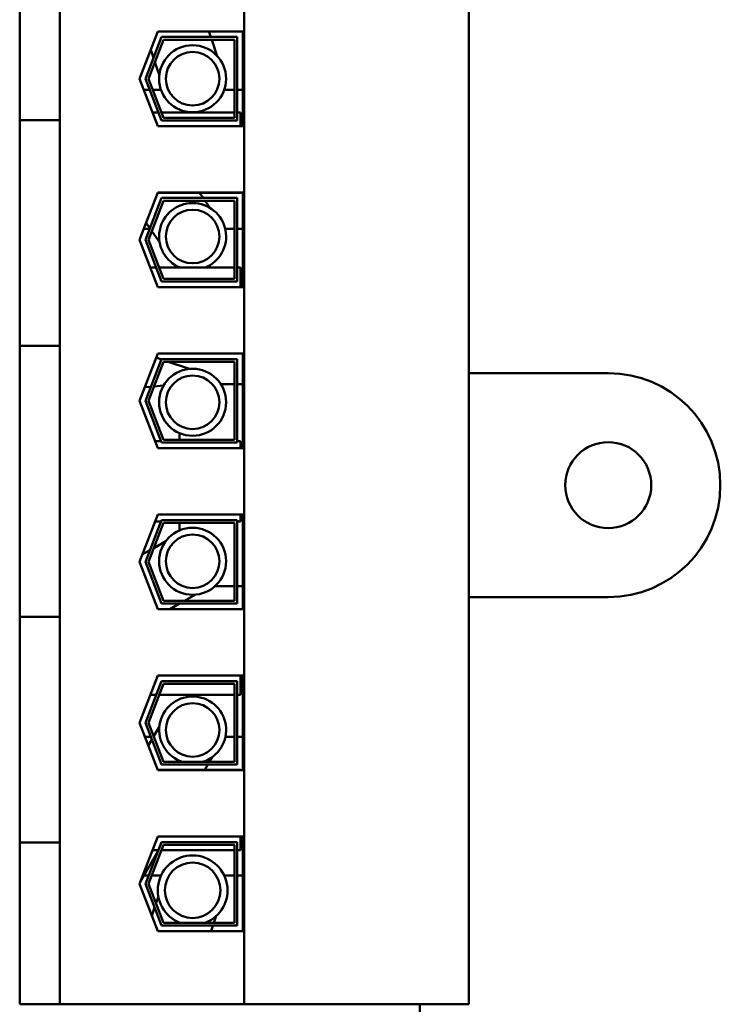
# Model space of a CAD drawing. Units: inches. Extents: x 2 to 86, y 1 to 67.
# Drawn here: x 63.7 to 65.3, y 41.3 to 43.7 of the extents above; entities that cross this region are included whole.
import ezdxf

# ---------------------------------------------------------------- set-up
doc = ezdxf.new("R2010")
doc.units = ezdxf.units.IN
doc.header["$LTSCALE"] = 4
doc.header["$MEASUREMENT"] = 0
doc.layers.add('Visible (ANSI)', color=7, linetype='Continuous', lineweight=50)

msp = doc.modelspace()

# ---------------------------------------------------------------- linework, layer by layer
at = {"layer": 'Visible (ANSI)'}
for p, q in [((63.6521, 43.8368), (63.6521, 43.4481)), ((63.7488, 43.8368), (63.7488, 43.4481)), ((64.1911, 43.8368), (64.1911, 41.3248)), ((64.7301, 43.8368), (64.7301, 41.3248)), ((63.9395, 43.5474), (63.9836, 43.6611)), ((63.9836, 43.6611), (64.1875, 43.6611)), ((64.1109, 43.6478), (64.1065, 43.6611)), ((64.1875, 43.6611), (64.1875, 43.4338)), ((63.9538, 43.5474), (63.9927, 43.6478)), ((63.9973, 43.6411), (63.9609, 43.5474)), ((63.9927, 43.6478), (64.1741, 43.6478)), ((64.1675, 43.6411), (63.9973, 43.6411)), ((64.1263, 43.602), (64.1132, 43.6411)), ((64.1675, 43.4538), (64.1675, 43.6411)), ((64.1741, 43.6478), (64.1741, 43.4471)), ((63.9665, 43.6171), (63.9732, 43.5974)), ((63.9765, 43.5875), (63.9873, 43.5554)), ((63.9836, 43.4338), (63.9395, 43.5474)), ((63.9927, 43.4471), (63.9538, 43.5474)), ((63.9609, 43.5474), (63.9973, 43.4538)), ((63.9498, 43.5208), (63.9641, 43.5208)), ((63.9713, 43.5208), (63.9915, 43.5208)), ((64.143, 43.5208), (64.1675, 43.5208)), ((64.1741, 43.5208), (64.1875, 43.5208)), ((63.9709, 43.4664), (63.9852, 43.4664)), ((63.9924, 43.4664), (64.1675, 43.4664)), ((64.1741, 43.4664), (64.1821, 43.4664)), ((64.1821, 43.4664), (64.1821, 43.4338)), ((63.6521, 43.4481), (63.6521, 43.3648)), ((63.6521, 43.4481), (63.7488, 43.4481)), ((63.7488, 43.3648), (63.7488, 43.4481)), ((64.1741, 43.4471), (63.9927, 43.4471)), ((63.9973, 43.4538), (64.1675, 43.4538)), ((64.1875, 43.4338), (63.9836, 43.4338)), ((63.6521, 42.9894), (63.6521, 43.3648)), ((63.7488, 43.3648), (63.7488, 42.9894)), ((63.9395, 43.1608), (63.9836, 43.2744)), ((63.9833, 43.2738), (64.1821, 43.2738)), ((63.9836, 43.2744), (64.1875, 43.2744)), ((64.0925, 43.2611), (64.0837, 43.2738)), ((64.1821, 43.2744), (64.1821, 43.2738)), ((64.1875, 43.2744), (64.1875, 43.0471)), ((63.9538, 43.1608), (63.9927, 43.2611)), ((63.9973, 43.2544), (63.9609, 43.1608)), ((63.9927, 43.2611), (64.1741, 43.2611)), ((64.1675, 43.2544), (63.9973, 43.2544)), ((64.1089, 43.2373), (64.0971, 43.2544)), ((64.1675, 43.0671), (64.1675, 43.2544)), ((64.1741, 43.2611), (64.1741, 43.0604)), ((63.9553, 43.2016), (63.9645, 43.1883)), ((63.9641, 43.1874), (63.9498, 43.1874)), ((63.9691, 43.1817), (63.9882, 43.154)), ((64.1675, 43.1874), (64.1454, 43.1874)), ((64.1875, 43.1874), (64.1741, 43.1874)), ((63.9836, 43.0471), (63.9395, 43.1608)), ((63.9927, 43.0604), (63.9538, 43.1608)), ((63.9609, 43.1608), (63.9973, 43.0671)), ((63.9655, 43.0938), (63.9798, 43.0938)), ((63.9869, 43.0938), (64.1675, 43.0938)), ((64.1741, 43.0938), (64.1821, 43.0938)), ((64.1821, 43.0938), (64.1821, 43.0471)), ((64.1741, 43.0604), (63.9927, 43.0604)), ((63.9973, 43.0671), (64.1675, 43.0671)), ((64.1875, 43.0471), (63.9836, 43.0471)), ((63.6521, 42.9894), (63.6521, 42.9061)), ((63.7488, 42.9061), (63.7488, 42.9894)), ((63.6521, 42.9061), (63.7488, 42.9061)), ((63.6521, 42.9061), (63.6521, 42.2555)), ((63.7488, 42.9061), (63.7488, 42.2555)), ((63.9395, 42.7741), (63.9836, 42.8878)), ((63.9538, 42.7741), (63.9927, 42.8744)), ((63.9923, 42.8734), (63.9797, 42.8777)), ((63.9836, 42.8878), (64.1875, 42.8878)), ((63.9927, 42.8744), (64.1741, 42.8744)), ((64.1741, 42.8744), (64.1741, 42.6738)), ((64.1875, 42.8878), (64.1875, 42.6604)), ((63.9973, 42.8678), (63.9609, 42.7741)), ((64.1675, 42.8678), (63.9973, 42.8678)), ((64.0597, 42.8505), (64.0088, 42.8678)), ((64.1675, 42.6804), (64.1675, 42.8678)), ((64.7301, 42.8405), (65.0648, 42.8405)), ((63.952, 42.8065), (63.9669, 42.8079)), ((63.9743, 42.8086), (63.9977, 42.8108)), ((64.1346, 42.8143), (64.1675, 42.8143)), ((64.1741, 42.8143), (64.1875, 42.8143)), ((63.9836, 42.6604), (63.9395, 42.7741)), ((63.9927, 42.6738), (63.9538, 42.7741)), ((63.9609, 42.7741), (63.9973, 42.6804)), ((63.9973, 42.6804), (64.1675, 42.6804)), ((64.0355, 42.6804), (64.0355, 42.6966)), ((63.9771, 42.6771), (63.9914, 42.6771)), ((64.1875, 42.6604), (63.9836, 42.6604)), ((64.1741, 42.6738), (63.9927, 42.6738)), ((64.1741, 42.6771), (64.1821, 42.6771)), ((64.1821, 42.6771), (64.1821, 42.6604)), ((63.9395, 42.3874), (63.9836, 42.5011)), ((63.9836, 42.5011), (64.1875, 42.5011)), ((64.1821, 42.5011), (64.1821, 42.4844)), ((64.1875, 42.5011), (64.1875, 42.2738)), ((63.9538, 42.3874), (63.9927, 42.4878)), ((63.9973, 42.4811), (63.9609, 42.3874)), ((63.9771, 42.4844), (63.9914, 42.4844)), ((63.9927, 42.4878), (64.1741, 42.4878)), ((64.1675, 42.4811), (63.9973, 42.4811)), ((64.0355, 42.4626), (64.0355, 42.4811)), ((64.1675, 42.2938), (64.1675, 42.4811)), ((64.1741, 42.4878), (64.1741, 42.2871)), ((64.1741, 42.4844), (64.1821, 42.4844)), ((64.0027, 42.4366), (63.9737, 42.4203)), ((63.9645, 42.4152), (63.9463, 42.4049)), ((63.9836, 42.2738), (63.9395, 42.3874)), ((63.9927, 42.2871), (63.9538, 42.3874)), ((63.9609, 42.3874), (63.9973, 42.2938)), ((64.1206, 42.3286), (64.1675, 42.3286)), ((64.1741, 42.3286), (64.1875, 42.3286)), ((64.0479, 42.2938), (64.0745, 42.3087)), ((65.0648, 42.3025), (64.7301, 42.3025)), ((64.1741, 42.2871), (63.9927, 42.2871)), ((63.9973, 42.2938), (64.1675, 42.2938)), ((64.0122, 42.2738), (64.036, 42.2871)), ((63.6521, 42.2555), (63.6521, 42.1722)), ((63.6521, 42.2555), (63.7488, 42.2555)), ((63.7488, 42.1722), (63.7488, 42.2555)), ((64.1875, 42.2738), (63.9836, 42.2738)), ((63.6521, 41.7969), (63.6521, 42.1722)), ((63.7488, 42.1722), (63.7488, 41.7969)), ((63.9395, 42.0008), (63.9836, 42.1144)), ((63.9836, 42.1144), (64.1875, 42.1144)), ((64.1821, 42.1144), (64.1821, 42.0678)), ((64.1875, 42.1144), (64.1875, 41.8871)), ((63.9538, 42.0008), (63.9927, 42.1011)), ((63.9973, 42.0944), (63.9609, 42.0008)), ((63.9927, 42.1011), (64.1741, 42.1011)), ((64.1675, 42.0944), (63.9973, 42.0944)), ((64.1675, 41.9071), (64.1675, 42.0944)), ((64.1741, 42.1011), (64.1741, 41.9004)), ((63.9655, 42.0678), (63.9798, 42.0678)), ((63.9869, 42.0678), (64.1675, 42.0678)), ((64.1741, 42.0678), (64.1821, 42.0678)), ((63.9836, 41.8871), (63.9395, 42.0008)), ((63.9927, 41.9004), (63.9538, 42.0008)), ((63.9609, 42.0008), (63.9973, 41.9071)), ((63.9873, 41.9918), (63.9736, 41.9681)), ((63.9524, 41.9674), (63.9667, 41.9674)), ((63.9693, 41.9606), (63.9608, 41.9458)), ((64.146, 41.9674), (64.1675, 41.9674)), ((64.1741, 41.9674), (64.1875, 41.9674)), ((64.1741, 41.9004), (63.9927, 41.9004)), ((63.9973, 41.9071), (64.1675, 41.9071)), ((64.0966, 41.8878), (64.1039, 41.9004)), ((64.1078, 41.9071), (64.1143, 41.9185)), ((63.9833, 41.8878), (64.1821, 41.8878)), ((64.1875, 41.8871), (63.9836, 41.8871)), ((64.1821, 41.8878), (64.1821, 41.8871)), ((63.6521, 41.7969), (63.6521, 41.7135)), ((63.7488, 41.7135), (63.7488, 41.7969)), ((63.6521, 41.7135), (63.7488, 41.7135)), ((63.6521, 41.7135), (63.6521, 41.3248)), ((63.7488, 41.7135), (63.7488, 41.3248)), ((63.9395, 41.6141), (63.9836, 41.7278)), ((63.9538, 41.6141), (63.9927, 41.7144)), ((63.9836, 41.7278), (64.1875, 41.7278)), ((63.9927, 41.7144), (64.1741, 41.7144)), ((64.1741, 41.7144), (64.1741, 41.5138)), ((64.1821, 41.7278), (64.1821, 41.6951)), ((64.1875, 41.7278), (64.1875, 41.5004)), ((63.9409, 41.6178), (63.9846, 41.6936)), ((63.9973, 41.7078), (63.9609, 41.6141)), ((63.9709, 41.6951), (63.9852, 41.6951)), ((63.9924, 41.6951), (64.1675, 41.6951)), ((64.1675, 41.7078), (63.9973, 41.7078)), ((64.1675, 41.5204), (64.1675, 41.7078)), ((64.1741, 41.6951), (64.1821, 41.6951)), ((63.9615, 41.6341), (63.9503, 41.6341)), ((63.9914, 41.6341), (63.9687, 41.6341)), ((64.1675, 41.6341), (64.143, 41.6341)), ((64.1875, 41.6341), (64.1741, 41.6341)), ((63.9836, 41.5004), (63.9395, 41.6141)), ((63.9927, 41.5138), (63.9538, 41.6141)), ((63.9609, 41.6141), (63.9973, 41.5204)), ((63.9849, 41.5837), (63.9792, 41.567)), ((63.9759, 41.5571), (63.9692, 41.5374)), ((64.1183, 41.5204), (64.1238, 41.5369)), ((64.1875, 41.5004), (63.9836, 41.5004)), ((64.1741, 41.5138), (63.9927, 41.5138)), ((63.9973, 41.5204), (64.1675, 41.5204)), ((64.1116, 41.5004), (64.1161, 41.5138)), ((63.6521, 41.3248), (63.7488, 41.3248)), ((63.7488, 41.3248), (64.1911, 41.3248)), ((64.1911, 41.3248), (64.7301, 41.3248)), ((64.6128, 41.1708), (64.6128, 41.3248))]:
    msp.add_line(p, q, dxfattribs=at)
for centre, radius in [((64.0672, 43.5475), 0.0804), ((64.0672, 43.5475), 0.0643), ((64.0672, 43.1686), 0.0643), ((64.0672, 42.7705), 0.0804), ((64.0672, 42.7705), 0.0643), ((65.0648, 42.5715), 0.1033), ((64.0672, 42.3887), 0.0804), ((64.0672, 42.3887), 0.0643), ((64.0672, 41.9836), 0.0643), ((64.0672, 41.5986), 0.0667)]:
    msp.add_circle(centre, radius, dxfattribs=at)
for centre, radius, start, end in [((64.0672, 43.1686), 0.0804, 291.473, 248.527), ((65.0648, 42.5715), 0.269, 270, 90), ((64.0672, 41.9836), 0.0804, 287.8241, 252.1759), ((64.0672, 41.5986), 0.0837, 291.0251, 248.9749)]:
    msp.add_arc(centre, radius, start, end, dxfattribs=at)

doc.saveas('drawing.dxf')
